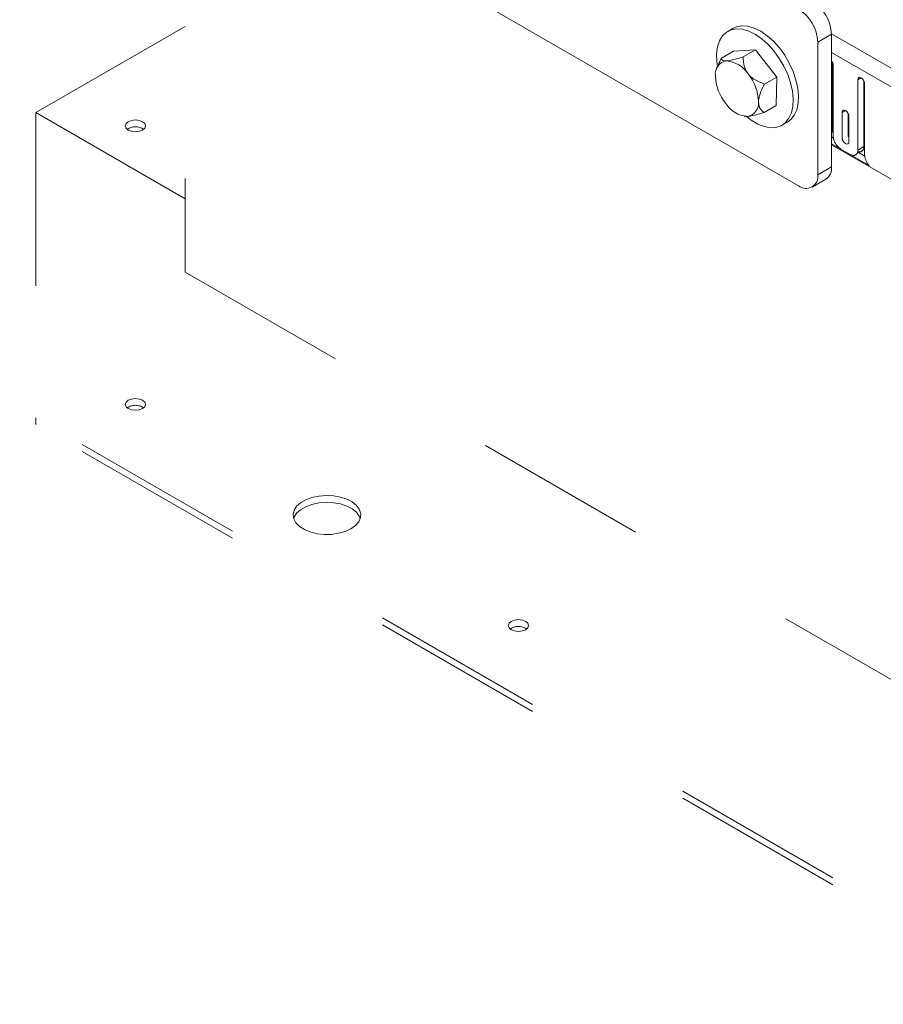
# Paper-space layout 'Sheet2' of a CAD drawing. Units: inches. Extents: x 0.3 to 16.7, y 0.3 to 10.7.
# Drawn here: x 2.1 to 2.6, y 4.1 to 4.7 of the extents above; entities that cross this region are included whole.
import ezdxf

# ---------------------------------------------------------------- set-up
doc = ezdxf.new("R2010")
doc.units = ezdxf.units.IN
doc.header["$MEASUREMENT"] = 0
doc.linetypes.add('HIDDEN', pattern=[0.07500000000000001, 0.05, -0.025])

psp = doc.layouts.new('Sheet2')

# ---------------------------------------------------------------- linework, layer by layer
at = {"color": 7, "linetype": 'Continuous', "lineweight": 15}
for p, q in [((2.587955430800346, 4.573183653980255), (2.138626294202982, 4.832575843219918)), ((2.550234614717486, 4.664037856943846), (2.547140803731323, 4.662251837878019)), ((2.606928079399815, 4.660689104556846), (2.599003974082343, 4.656114615927798)), ((2.606928079399815, 4.660689104556846), (2.606928079399815, 4.584138403432078)), ((2.599003974082343, 4.656114615927798), (2.599003974082343, 4.57956391480303)), ((2.550476221474721, 4.650844956739416), (2.543448981181665, 4.646788217268361)), ((2.550476221474721, 4.650844956739416), (2.563042469253641, 4.65159796870455)), ((2.563042469253641, 4.65159796870455), (2.556015228960585, 4.647541229233497)), ((2.563042469253641, 4.65159796870455), (2.575330781758288, 4.635940823131005)), ((2.541418330671656, 4.642557043246557), (2.540795413032651, 4.641033474166891)), ((2.575330781758288, 4.635940823131005), (2.568303541465232, 4.631884083659951)), ((2.575330781758288, 4.635940823131005), (2.57505284486358, 4.619530666527783)), ((2.57505284486358, 4.619530666527783), (2.568025604570524, 4.615473927056729)), ((2.556840405970647, 4.61323972235463), (2.557194538927988, 4.613191619526433)), ((2.578388262606978, 4.608123781646745), (2.581482073593142, 4.609909800712571)), ((2.608079686057479, 4.600750238747611), (2.608077611901549, 4.600749041362879)), ((2.599003974082343, 4.57956391480303), (2.606928079399815, 4.584138403432078)), ((2.595767295721814, 4.572410086094595), (2.603691401039286, 4.576984574723643))]:
    psp.add_line(p, q, dxfattribs=at)
at = {"color": 7, "linetype": 'HIDDEN', "lineweight": 15}
for p, q in [((2.234127822430805, 4.777443746822566), (2.234127822430805, 4.523377211550331)), ((2.147949365841781, 4.615401840923639), (2.234128055773348, 4.665151739664762)), ((2.606926524228494, 4.660887949025611), (3.150529554899073, 4.347072599167027)), ((2.606928079379557, 4.650094173333708), (3.147011838294581, 4.338310455815094)), ((2.607458399993281, 4.64436067109209), (2.607458399993281, 4.605750607859142)), ((2.607966642533716, 4.642533927480736), (2.607966642533716, 4.601962055239039)), ((2.62409789362126, 4.635518138362762), (2.622108778083762, 4.634369846405046)), ((2.622108778083762, 4.593797974163349), (2.622108778083762, 4.634369846405046)), ((2.625578011293375, 4.63390044214078), (2.625578011293375, 4.595800719865617)), ((2.626086254036364, 4.632073698412493), (2.626086254036364, 4.590991485213011)), ((2.147949365841781, 4.615401840923639), (2.147949339914832, 4.439363789495734)), ((2.234128003919449, 4.565651972117134), (2.147949365841781, 4.615401840923639)), ((2.147949365841781, 4.615401840923639), (2.234128003919449, 4.565651972117134)), ((2.615038087869936, 4.61663478111165), (2.613048972332439, 4.615486489153935)), ((2.613048972332439, 4.600941857933076), (2.613048972332439, 4.615486489153935)), ((2.616518205542051, 4.61501708301845), (2.616518205542051, 4.602944603635343)), ((2.617026447879931, 4.613190341395246), (2.617026447879931, 4.598645710174387)), ((2.607458399993281, 4.605750607859142), (2.60692783090622, 4.605444316844769)), ((2.606928070122836, 4.601412690245803), (2.60808008265878, 4.600747647564634)), ((2.628673343867366, 4.584853919512613), (2.606928079379557, 4.597407193497475)), ((2.606928079379557, 4.59689685253969), (3.147011838294581, 4.285113135021077)), ((2.612386059943744, 4.594307400235285), (2.617689361078843, 4.591245869656504)), ((2.621995319323704, 4.592714552427211), (2.626120978323425, 4.590332860182418)), ((2.625578011293375, 4.595800719865617), (2.622108778083762, 4.593797974163349)), ((2.234127822430805, 4.523377211550331), (3.626244321578684, 3.71972546280072)), ((3.473774571025444, 3.673981175202606), (2.147949339914832, 4.439363789495734)), ((2.147949339914832, 4.435357647033284), (2.147949339914832, 4.439363789495734)), ((3.473774571025444, 3.669975032740156), (2.147949339914832, 4.435357647033284))]:
    psp.add_line(p, q, dxfattribs=at)
at = {"color": 7, "linetype": 'Continuous', "lineweight": 15, "flags": 128}
for points in [[(2.569854859400968, 4.659762780946402), (2.566124532090979, 4.662335211232548), (2.562386549849257, 4.664178041774678), (2.558748444697335, 4.665238254223203), (2.555314874006255, 4.665485353806785), (2.552184622693084, 4.664912227939988), (2.550234614717486, 4.664037856943846)], [(2.566761048414804, 4.657976761880573), (2.563030721104814, 4.660549192166721), (2.559292738863094, 4.66239202270885), (2.555654633711171, 4.663452235157374), (2.552221063020091, 4.663699334740958), (2.549090811706921, 4.663126208874161), (2.546353930547737, 4.661749343950183), (2.544089149964449, 4.659608355422537), (2.5423616276211, 4.656764827438689), (2.54122105575657, 4.653300576172408), (2.540700254647595, 4.649315245176979), (2.540814203589035, 4.644923496596444), (2.541205551440989, 4.642036637294405)], [(2.581482073593142, 4.609909800712571), (2.583464764108557, 4.611390626154584), (2.585468132986341, 4.613891895001002), (2.586907363859673, 4.617057191120234), (2.587741053011221, 4.620795448751334), (2.587945215582387, 4.624999131905822), (2.58751397992941, 4.629547302762137), (2.586459751287231, 4.634309123665003), (2.584812856894382, 4.639147602334442), (2.582620676629972, 4.64392354426388), (2.579946272936461, 4.648499556529758), (2.576866587276271, 4.652743993084911), (2.573470212034591, 4.65653475405713), (2.569854859400968, 4.659762780946402)], [(2.55817687214022, 4.612875301224414), (2.560625474792861, 4.611025602084598), (2.564373131027478, 4.608809986580011), (2.568074510898759, 4.607353218505896), (2.571623130806184, 4.606697196598769), (2.574916905007971, 4.606860802158345), (2.577861078607212, 4.607839321116457), (2.580370953122393, 4.609604607088757), (2.582374322000176, 4.612105875935175), (2.583813552873508, 4.615271172054406), (2.584647242025057, 4.619009429685506), (2.584851404596224, 4.623213112839994), (2.584420168943247, 4.62776128369631), (2.583365940301068, 4.632523104599175), (2.58171904590822, 4.637361583268614), (2.579526865643808, 4.642137525198053), (2.576852461950296, 4.646713537463931), (2.573772776290108, 4.650957974019084), (2.570376401048428, 4.654748734991301), (2.566761048414804, 4.657976761880573), (2.566761048414804, 4.657976761880573)]]:
    psp.add_lwpolyline(points, dxfattribs=at)
at = {"color": 7, "linetype": 'HIDDEN', "lineweight": 15, "flags": 128}
for points in [[(2.626086254036364, 4.632073698412493), (2.625934869821244, 4.633039930527818), (2.625503766233663, 4.634033847259774), (2.62485857248405, 4.634904132194418), (2.624097516060063, 4.635518293620279), (2.623336459636076, 4.63578282923796), (2.622691265886463, 4.635657469150449), (2.622260162298882, 4.635161294025986), (2.622108778083762, 4.634369846405046)], [(2.617026447879931, 4.613190341395246), (2.616875064475029, 4.614156573042842), (2.616443960077231, 4.615150492113744), (2.615798767137834, 4.616020776580659), (2.615037710713848, 4.61663493800652), (2.614276653479644, 4.61689947409193), (2.613631460135139, 4.616774113770556), (2.61320035614245, 4.616277937008738), (2.613048972332439, 4.615486489153935)], [(2.201247706298244, 4.610146279859191), (2.199973863433434, 4.609045823421507), (2.199526623560886, 4.607747888306945), (2.199974174556822, 4.60645019266933), (2.201247447028753, 4.605349706297028), (2.203153700036821, 4.604614691679465), (2.205401618380566, 4.604356325988978), (2.207649951555497, 4.604614512071755), (2.209556204563565, 4.605349885904738), (2.21082963259719, 4.606450102865476), (2.211276872469737, 4.607748037980037), (2.210829736304986, 4.609045973094599), (2.209556100855768, 4.610146190055336), (2.207650210824988, 4.610881474084464), (2.205401877650057, 4.611139600298004), (2.203153544475126, 4.610881414215228), (2.201247706298244, 4.610146279859191)], [(2.617026438562434, 4.601117856289572), (2.616669589352063, 4.601978368011448), (2.616518205542051, 4.602944603635343)], [(2.613048972332439, 4.600941857933076), (2.61320035614245, 4.599975622309181), (2.613631460135139, 4.598981707214577), (2.614276653479644, 4.598111426256234), (2.615037710713848, 4.597497260620209), (2.615798767137834, 4.597232728744962), (2.616443960077231, 4.597358085557766), (2.616875064475029, 4.597854258343284), (2.617026447879931, 4.598645710174387)], [(2.209555893440175, 4.44461936552749), (2.210829736304986, 4.445719821965174), (2.211276561346348, 4.447017517602791), (2.210829425181597, 4.448315452717353), (2.209556178636615, 4.449415924122344), (2.207649899701599, 4.450150953707218), (2.205401566526668, 4.450409079920757), (2.203153674109871, 4.450151118347618), (2.201247395174855, 4.449415759481944), (2.199973993068179, 4.448315527553897), (2.199526727268683, 4.447017607406645), (2.199973863433434, 4.445719672292083), (2.201247524809601, 4.444619440364036), (2.203153388913432, 4.443884171302217), (2.205401722088363, 4.443626045088677), (2.207650055263294, 4.443884231171454), (2.209555893440175, 4.44461936552749)], [(2.329697771877392, 4.37526293539881), (2.332343824452026, 4.377163274771899), (2.334220235541642, 4.379347469162949), (2.335239683181559, 4.381713621131294), (2.335353865465541, 4.384150718144992), (2.33455795998105, 4.386545158327623), (2.332889197827042, 4.388784926337534), (2.330425437631765, 4.390765206108774), (2.327281639487671, 4.392393290128488), (2.323605120319739, 4.393593234270068), (2.31956780172767, 4.394308896156906), (2.315358146704713, 4.394506674179967), (2.31117345933377, 4.394177558019146), (2.307209410299952, 4.393336949035553), (2.303650755042779, 4.392023792167589), (2.300664385333823, 4.390299797630864), (2.298389684451624, 4.38824542967935), (2.296933134376271, 4.385956793405075), (2.296363026691782, 4.383541024806911), (2.296706040228813, 4.381111082166984), (2.297945737301616, 4.378780387754008), (2.300024326740572, 4.376657978415115), (2.302844556559483, 4.374843102377253), (2.306274873418446, 4.373420803890992), (2.310154270963346, 4.372457208528144), (2.314302012431773, 4.371997742071966), (2.318524060536416, 4.372063897578395), (2.322622385239796, 4.372652172697086), (2.326405930853749, 4.373735401761942), (2.329697771877392, 4.37526293539881)], [(2.296666734973927, 4.381232743959416), (2.296933134376271, 4.381950650942625), (2.298389684451624, 4.3842392872169), (2.300664385333823, 4.386293655168414), (2.303650755042779, 4.388017649705139), (2.307209410299952, 4.389330806573103), (2.31117345933377, 4.390171415556695), (2.315358146704713, 4.390500531717517), (2.31956780172767, 4.390302753694455), (2.323605120319739, 4.389587091807618), (2.327281639487671, 4.388387147666037), (2.330425437631765, 4.386759063646323), (2.332889197827042, 4.384778783875084), (2.33455795998105, 4.382539015865173), (2.335107689083521, 4.381232624220942)], [(2.430526769613101, 4.317055593984085), (2.431800599514438, 4.318156057905423), (2.432247437519274, 4.319453746059383), (2.431800301354523, 4.320751681173946), (2.430527054809542, 4.321852152578939), (2.428620775874525, 4.322587182163812), (2.426372442699594, 4.322845308377351), (2.424124537319324, 4.322587354287867), (2.422218271347782, 4.321851987938539), (2.420944856277631, 4.320751763494146), (2.42049760344161, 4.319453835863238), (2.420944739606361, 4.318155900748677), (2.422218400982527, 4.317055668820631), (2.424124265086359, 4.316320399758811), (2.42637259826129, 4.316062273545271), (2.428620918472745, 4.316320467111702), (2.430526769613101, 4.317055593984085)]]:
    psp.add_lwpolyline(points, dxfattribs=at)
at = {"color": 7, "linetype": 'Continuous', "lineweight": 15}
for centre, radius, start, end in [((2.582940328425833, 4.659597528940903), 0.02401257449993857, 2.60547807358725, 57.39452195067144), ((2.575016223108361, 4.655023040311855), 0.02401257449993813, 2.605478073587298, 57.39452195067233), ((2.547488631434159, 4.63773454180471), 0.007585735793193581, 98.24014587472666, 188.1406178227716), ((2.54500108355055, 4.628818635828274), 0.01648291927827108, 32.97521560048479, 85.1264388829433), ((2.56666875699708, 4.637515135215396), 0.02670310758523691, 181.834330163961, 219.2311857443093), ((2.538144443335372, 4.620901477375036), 0.02670313415451834, 1.83435180286191, 39.23117206586651), ((2.559812148409619, 4.629597998569698), 0.01648293057454089, 212.9752313191838, 265.1264234100481), ((2.557324592767255, 4.620682083485031), 0.007585737882759101, 278.2401616300135, 8.140602067501286), ((2.592268439206967, 4.578471299625367), 0.006823579557963673, 230.7966824117099, 9.214062429897512), ((2.599493298870762, 4.583193079882754), 0.007494637958439606, 304.0659939126267, 7.246208139321813)]:
    psp.add_arc(centre, radius, start, end, dxfattribs=at)
at = {"color": 7, "linetype": 'HIDDEN', "lineweight": 15}
for centre, radius, start, end in [((2.603597246302423, 4.642314498983575), 0.004374902546504226, 2.874944958384081, 40.41662344955906), ((2.205401764624195, 4.599007982881532), 0.008237874506601621, 54.86437153848871, 125.1363519830639), ((2.603613418424134, 4.605588135396173), 0.00384841273362259, 329.4632663521281, 2.419634954152827), ((2.617561745339205, 4.602398687282243), 0.009605032295054897, 182.6054881257952, 237.3945150522649), ((2.61941456269262, 4.59336093064844), 0.002729432836284768, 230.796747134464, 9.21400462027682), ((2.622991780856448, 4.595298200400828), 0.002634599340578958, 248.4304750813815, 10.99588397956864), ((2.635787561961622, 4.591466719526263), 0.009712941012544704, 182.8044848827646, 222.908040027733), ((2.205401859019446, 4.438277368573715), 0.008238141804998808, 54.86648258466342, 125.1349644742657), ((2.426372735192373, 4.310713597030318), 0.008238141804990563, 54.86648258462684, 125.1349644743023)]:
    psp.add_arc(centre, radius, start, end, dxfattribs=at)
at = {"color": 7, "linetype": 'Continuous', "lineweight": 15}
for points, knots in [([(2.556015228960584, 4.647541229233495), (2.553892250719508, 4.646893666912055), (2.550604476795446, 4.645890812302693), (2.547545368085096, 4.645327538242668), (2.546575681033535, 4.645254998457117), (2.54640142547768, 4.645241962848739)], [0, 0, 0, 0, 0.5992126553690477, 0.9279773599056778, 1, 1, 1, 1]), ([(2.558828704809246, 4.637789896512262), (2.558295304638524, 4.638587895205995), (2.556881658177015, 4.640702795222166), (2.556109033580513, 4.64412058903057), (2.556043101817925, 4.646524829226116), (2.556015228960585, 4.647541229233497)], [0, 0, 0, 0, 0.2591454132072178, 0.6868014232192741, 1, 1, 1, 1]), ([(2.543448981181665, 4.646788217268361), (2.543107331559628, 4.646158103313093), (2.542340242313014, 4.644743339156919), (2.54180678981898, 4.643281201338752), (2.541510928770485, 4.642470276968233)], [0, 0, 0, 0, 0.4453844497812205, 1, 1, 1, 1]), ([(2.54640142547768, 4.645241962848739), (2.545854514194881, 4.645242266018337), (2.54440506136061, 4.645243069494233), (2.543585235539285, 4.645873919653851), (2.54348946744516, 4.646516545266233), (2.543448981181665, 4.646788217268361)], [0, 0, 0, 0, 0.2591457212641743, 0.6868015197151554, 1, 1, 1, 1]), ([(2.568303541465232, 4.631884083659951), (2.566205275025021, 4.632695477475141), (2.562955771506815, 4.633952051476699), (2.559948072990375, 4.636424585805543), (2.558999217909051, 4.637581919043612), (2.558828704809246, 4.637789896512262)], [0, 0, 0, 0, 0.5992123548919492, 0.9279768374793401, 1, 1, 1, 1]), ([(2.564833893424432, 4.621756244956151), (2.564834987509154, 4.621804324848285), (2.564858220727864, 4.622825315843333), (2.565352705993071, 4.62557796305498), (2.566795671302447, 4.629014178324982), (2.567972147834805, 4.631253347425885), (2.568303541465232, 4.631884083659951)], [0, 0, 0, 0, 0.015603282933168, 0.33134041406002, 0.8116498530916728, 0.9999999999999999, 0.9999999999999999, 0.9999999999999999, 0.9999999999999999]), ([(2.568025604570523, 4.615473927056729), (2.567633273299789, 4.615800152390747), (2.566469685789159, 4.616767680988723), (2.565082946275518, 4.618658085192032), (2.564904094520843, 4.620882959581784), (2.564833893424433, 4.621756244956151)], [0, 0, 0, 0, 0.2360725563324902, 0.7001508639296427, 1, 1, 1, 1]), ([(2.557205327779696, 4.613268483154406), (2.557414723750398, 4.613215283993597), (2.557725117110021, 4.613136425426271), (2.558243218568452, 4.613165273829915), (2.558411801087619, 4.613174660671972)], [0, 0, 0, 0, 0.6746148530877608, 1, 1, 1, 1]), ([(2.558411801087619, 4.613174660671972), (2.559086577224182, 4.613248171317068), (2.560874906612643, 4.613442993332645), (2.56432334360017, 4.61432961425794), (2.566925524775997, 4.615133909051882), (2.568025604570524, 4.615473927056729)], [0, 0, 0, 0, 0.2591453633212215, 0.6868015094179177, 1, 1, 1, 1])]:
    psp.add_open_spline(points, degree=3, knots=knots, dxfattribs=at)

doc.saveas('drawing.dxf')
